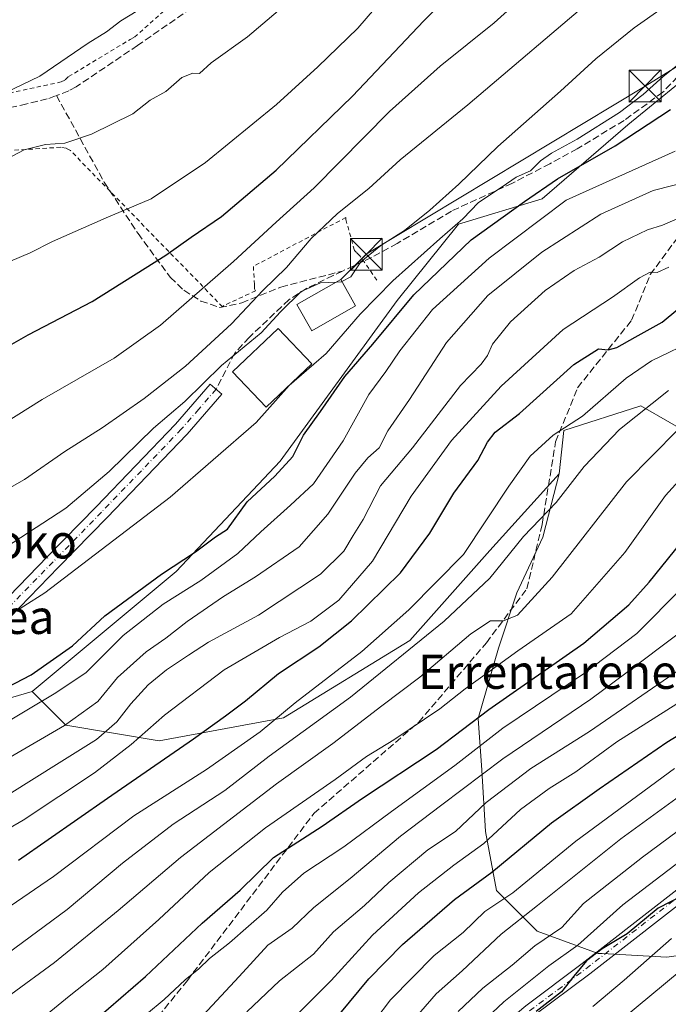
# Model space of a CAD drawing. Units: metres. Extents: x 637287 to 640701, y 4773768 to 4775737.
# Drawn here: x 639542 to 639695, y 4774451 to 4774682 of the extents above; entities that cross this region are included whole.
import ezdxf
from ezdxf.enums import TextEntityAlignment as Align

# ---------------------------------------------------------------- set-up
doc = ezdxf.new("R2010")
doc.units = ezdxf.units.M
doc.header["$MEASUREMENT"] = 0
for name, pattern in [('DGN Style 2', [1.648017, 0.98881, -0.659207]), ('DGN Style 3', [2.307223, 1.648017, -0.659207]), ('DGN Style 4', [2.638475, 1.318413, -0.659207, 0.001648, -0.659207])]:
    doc.linetypes.add(name, pattern=pattern)
for name, color, linetype, lineweight in [('Alambrada', 7, 'DGN Style 2', 0), ('Arbolado forestal CxS', 92, 'Continuous', 0), ('Curva de nivel maestra', 30, 'Continuous', 30), ('Curva de nivel normal', 30, 'Continuous', 0), ('Edificación Cxs', 1, 'Continuous', 13), ('Pista no pavimentada Cxs', 111, 'Continuous', 0), ('Pista no pavimentada eje', 91, 'DGN Style 4', 0), ('Prado CxS', 92, 'Continuous', 0), ('Senda', 7, 'DGN Style 3', 0), ('Tendido', 6, 'Continuous', 0), ('Texto cartográfico', 7, 'Continuous', 0), ('Torre de tendido puntual', 7, 'Continuous', 0)]:
    doc.layers.add(name, color=color, linetype=linetype, lineweight=lineweight)
doc.styles.add('Style-Arial', font='txt')

# ---------------------------------------------------------------- blocks, each defined once
blk = doc.blocks.new('*U13')
at = {"layer": 'Arbolado forestal CxS', "color": 92, "linetype": 'Continuous', "lineweight": 0}
blk.add_polyline3d([(639708.6261, 4774579.7093, 354.1474), (639688.1881, 4774591.4511, 366.776), (639670.1163, 4774585.6195, 370.9243), (639668.9743, 4774575.4523, 367.6326), (639652.6725, 4774557.4737, 369.0848), (639633.8677, 4774536.2891, 367.9287), (639604.2139, 4774518.1357, 371.0049), (639575.0343, 4774512.6775, 379.3637), (639553.0745, 4774516.4133, 391.404), (639545.1805, 4774524.3115, 399.347), (639579.0083, 4774552.5179, 400.3319), (639603.4421, 4774578.4007, 402.0992), (639630.9367, 4774616.1953, 403.7976), (639645.3327, 4774634.1489, 406.1224), (639664.9675, 4774640.1165, 400.377), (639685.0923, 4774657.5111, 403.8333), (639703.3433, 4774672.3437, 403.6703)], dxfattribs=at)
blk = doc.blocks.new('5TTEND')
at = {"layer": 'Torre de tendido puntual', "color": 7, "linetype": 'Continuous', "lineweight": 0}
for p, q in [((-0.375, 0.3754), (0.375, -0.3746)), ((0.372, 0.3784), (-0.372, -0.3776))]:
    blk.add_line(p, q, dxfattribs=at)
at = {"layer": 'Torre de tendido puntual', "color": 7, "linetype": 'Continuous', "lineweight": 0, "flags": 128}
blk.add_lwpolyline([(-0.375, -0.3746), (0.375, -0.3746), (0.375, 0.3754), (-0.375, 0.3754), (-0.372, -0.3776)], dxfattribs=at)

msp = doc.modelspace()

# ---------------------------------------------------------------- linework, layer by layer
at = {"layer": 'Alambrada', "color": 7, "linetype": 'DGN Style 2', "lineweight": 0}
for points in [[(639492.2401, 4774683.0601, 460.5669), (639492.4901, 4774682.0601, 460.8841), (639505.7301, 4774659.8201, 454.6227), (639506.4801, 4774659.5701, 454.0469), (639507.7301, 4774659.3201, 453.6498), (639516.4801, 4774660.0701, 459.2257), (639517.4801, 4774660.3201, 459.9437), (639519.2301, 4774660.5701, 459.4024), (639520.4801, 4774660.8201, 459.0496), (639551.9701, 4774667.5601, 440.1823), (639552.9701, 4774668.0601, 440.2207), (639553.7201, 4774668.8101, 440.2554), (639568.2101, 4774677.5601, 439.7615), (639569.2101, 4774678.0601, 439.846), (639599.4501, 4774705.0501, 442.7648)], [(639626.1401, 4774620.9801, 412.8214), (639622.1401, 4774626.7301, 412.2112), (639621.3901, 4774627.4801, 412.657), (639620.8901, 4774627.9801, 412.9733), (639618.8901, 4774635.2201, 415.3263), (639618.8901, 4774635.7201, 415.4371), (639597.1501, 4774624.2301, 419.4288), (639597.4001, 4774619.9801, 419.3737), (639597.4001, 4774618.9801, 419.4996), (639597.6501, 4774618.4801, 419.3963), (639590.1501, 4774614.9801, 422.7061), (639589.9001, 4774614.7301, 422.6667), (639554.1601, 4774651.4701, 445.6625), (639553.1601, 4774651.9701, 446.0459), (639551.9101, 4774652.2201, 445.6475), (639524.4201, 4774650.4701, 448.6194), (639523.1701, 4774650.4701, 450.4), (639506.6801, 4774643.4801, 442.4156), (639503.6801, 4774639.7301, 441.1816), (639502.6801, 4774639.4801, 441.732)]]:
    msp.add_polyline3d(points, dxfattribs=at)
at = {"layer": 'Arbolado forestal CxS', "color": 92, "linetype": 'Continuous', "lineweight": 0}
for points in [[(639545.1805, 4774524.3115, 399.347), (639579.0083, 4774552.5179, 400.3319), (639603.4421, 4774578.4007, 402.0992), (639630.9367, 4774616.1953, 403.7976), (639645.3327, 4774634.1489, 406.1224), (639664.9675, 4774640.1165, 400.377), (639685.0923, 4774657.5111, 403.8333), (639703.3433, 4774672.3437, 403.6703)], [(639480.7927, 4774622.4741, 444.2325), (639496.9953, 4774598.5761, 432.8477), (639513.7191, 4774583.5685, 424.9659), (639520.2231, 4774572.2331, 419.715), (639516.9911, 4774558.1609, 414.6676), (639505.3381, 4774542.8521, 411.6661), (639508.0201, 4774532.1009, 408.1013), (639518.1189, 4774516.4143, 401.5192), (639545.1805, 4774524.3115, 399.347)], [(639712.1045, 4774464.4695, 288.9645), (639694.2757, 4774461.8609, 294.9574), (639679.0559, 4774462.7315, 301.9822), (639678.1859, 4774462.7315, 302.4676), (639663.8361, 4774467.9501, 313.0283), (639654.2693, 4774477.5175, 323.9576), (639651.6605, 4774491.4337, 333.4671), (639650.7903, 4774505.7839, 343.3833), (639649.9213, 4774517.9603, 351.8437), (639654.7043, 4774534.4843, 358.5488), (639659.0533, 4774547.5303, 362.754), (639665.1413, 4774560.5765, 364.7976), (639665.8451, 4774563.3073, 365.432), (639668.9743, 4774575.4523, 367.6326), (639670.1163, 4774585.6195, 370.9243), (639688.1881, 4774591.4511, 366.776), (639708.6261, 4774579.7093, 354.1474)], [(639777.1209, 4774496.8589, 286.7611), (639780.4419, 4774510.7031, 292.4631), (639774.8041, 4774563.7339, 318.2632), (639732.1085, 4774564.9225, 336.6966), (639719.0627, 4774574.0547, 346.9205), (639708.6261, 4774579.7093, 354.1474), (639688.1881, 4774591.4511, 366.776), (639670.1163, 4774585.6195, 370.9243), (639668.9743, 4774575.4523, 367.6326)], [(639777.1209, 4774496.8589, 286.7611), (639780.4419, 4774510.7031, 292.4631), (639774.8041, 4774563.7339, 318.2632), (639732.1085, 4774564.9225, 336.6966), (639719.0627, 4774574.0547, 346.9205), (639708.6261, 4774579.7093, 354.1474), (639688.1881, 4774591.4511, 366.776), (639670.1163, 4774585.6195, 370.9243), (639668.9743, 4774575.4523, 367.6326)], [(639518.1189, 4774516.4143, 401.5192), (639545.1805, 4774524.3115, 399.347), (639553.0745, 4774516.4133, 391.404), (639575.0343, 4774512.6775, 379.3637), (639604.2139, 4774518.1357, 371.0049), (639633.8677, 4774536.2891, 367.9287), (639652.6725, 4774557.4737, 369.0848), (639668.9743, 4774575.4523, 367.6326), (639665.8451, 4774563.3073, 365.432), (639665.1413, 4774560.5765, 364.7976), (639659.0533, 4774547.5303, 362.754), (639654.7043, 4774534.4843, 358.5488), (639649.9213, 4774517.9603, 351.8437), (639650.7903, 4774505.7839, 343.3833), (639651.6605, 4774491.4337, 333.4671), (639654.2693, 4774477.5175, 323.9576), (639663.8361, 4774467.9501, 313.0283), (639678.1859, 4774462.7315, 302.4676), (639679.0559, 4774462.7315, 301.9822), (639694.2757, 4774461.8609, 294.9574), (639712.1045, 4774464.4695, 288.9645)], [(639545.1805, 4774524.3115, 399.347), (639553.0745, 4774516.4133, 391.404), (639575.0343, 4774512.6775, 379.3637), (639604.2139, 4774518.1357, 371.0049), (639633.8677, 4774536.2891, 367.9287), (639652.6725, 4774557.4737, 369.0848), (639668.9743, 4774575.4523, 367.6326)], [(639668.9743, 4774575.4523, 367.6326), (639665.8451, 4774563.3073, 365.432), (639665.1413, 4774560.5765, 364.7976), (639659.0533, 4774547.5303, 362.754), (639654.7043, 4774534.4843, 358.5488), (639649.9213, 4774517.9603, 351.8437), (639650.7903, 4774505.7839, 343.3833), (639651.6605, 4774491.4337, 333.4671), (639654.2693, 4774477.5175, 323.9576), (639663.8361, 4774467.9501, 313.0283), (639678.1859, 4774462.7315, 302.4676), (639679.0559, 4774462.7315, 301.9822), (639694.2757, 4774461.8609, 294.9574), (639712.1045, 4774464.4695, 288.9645), (639730.8033, 4774478.3851, 287.4377), (639748.1971, 4774490.5607, 288.8725), (639760.3731, 4774495.7785, 289.0042), (639777.1209, 4774496.8589, 286.7611)], [(639668.9743, 4774575.4523, 367.6326), (639665.8451, 4774563.3073, 365.432), (639665.1413, 4774560.5765, 364.7976), (639659.0533, 4774547.5303, 362.754), (639654.7043, 4774534.4843, 358.5488), (639649.9213, 4774517.9603, 351.8437), (639650.7903, 4774505.7839, 343.3833), (639651.6605, 4774491.4337, 333.4671), (639654.2693, 4774477.5175, 323.9576), (639663.8361, 4774467.9501, 313.0283), (639678.1859, 4774462.7315, 302.4676), (639679.0559, 4774462.7315, 301.9822), (639694.2757, 4774461.8609, 294.9574), (639712.1045, 4774464.4695, 288.9645), (639730.8033, 4774478.3851, 287.4377), (639748.1971, 4774490.5607, 288.8725), (639760.3731, 4774495.7785, 289.0042), (639777.1209, 4774496.8589, 286.7611)]]:
    msp.add_polyline3d(points, dxfattribs=at)
at = {"layer": 'Curva de nivel maestra', "color": 30, "linetype": 'Continuous', "lineweight": 30, "flags": 128}
for points, elevation in [([(639387.48, 4774604.7901), (639406.05, 4774602.1101), (639424.59, 4774597.9001), (639434.74, 4774594.1301), (639440.6, 4774591.3301), (639446.34, 4774589.6201), (639451.98, 4774587.3701), (639461.92, 4774582.7101), (639477.57, 4774576.6801), (639489.57, 4774573.2701), (639496.81, 4774573.5701), (639504.3, 4774577.4201), (639512.21, 4774585.6101), (639524, 4774595.4401), (639534.27, 4774602.5301), (639544.27, 4774608.1601), (639559.27, 4774615.9401), (639576.59, 4774626.8701), (639582.56, 4774631.0701), (639589.69, 4774635.9201), (639602.54, 4774646.8301), (639620.41, 4774664.2401), (639637.18, 4774681.9101), (639661.69, 4774706.5701)], 425), ([(639530.27, 4774520.6401), (639544.93, 4774528.2101), (639554.67, 4774535.0001), (639562.22, 4774542.1201), (639575.55, 4774551.8901), (639583.58, 4774557.1001), (639588.22, 4774560.6501), (639591.04, 4774562.4201), (639595.7, 4774568.8701), (639602.17, 4774574.9201), (639606.4, 4774579.5001), (639608.96, 4774584.5801), (639612.93, 4774590.1401), (639618.6, 4774598.3601), (639625.18, 4774605.9601), (639634.86, 4774617.5201), (639648.29, 4774630.4401), (639660.88, 4774639.4601), (639668.6, 4774644.7601), (639682.12, 4774652.5401), (639695.11, 4774661.1201)], 400), ([(639541.94, 4774484.6701), (639562.88, 4774499.2701), (639583.12, 4774513.1801), (639590.57, 4774518.6201), (639595.3, 4774522.0801), (639603.08, 4774528.5301), (639612.49, 4774534.8101), (639620.19, 4774540.8801), (639631.73, 4774552.2301), (639638.62, 4774561.5401), (639644.23, 4774570.9001), (639649.86, 4774578.5801), (639652.14, 4774582.9201), (639653.98, 4774585.2501), (639659.67, 4774589.6401), (639672.4, 4774601.1401), (639678.25, 4774604.8101), (639680.5, 4774604.5801), (639682.55, 4774605.1201), (639686.84, 4774607.5701), (639693.21, 4774611.1301), (639701.05, 4774617.6201)], 375), ([(639554.44, 4774442.2801), (639571.79, 4774457.3401), (639585.1, 4774469.8601), (639594.08, 4774477.6501), (639601.9, 4774485.3201), (639613.3, 4774492.6801), (639622.8, 4774499.2501), (639640.1, 4774510.6801), (639652.47, 4774520.0501), (639674.76, 4774535.6601), (639685.36, 4774544.6901), (639690.15, 4774550.0401), (639707.98, 4774572.0901)], 350), ([(639617.5, 4774448.5401), (639624.27, 4774456.7601), (639632.2, 4774464.8701), (639644.38, 4774475.3801), (639653.16, 4774481.8401), (639667.17, 4774493.4401), (639678.36, 4774501.4001), (639694.3, 4774512.3701), (639709.68, 4774521.8201)], 325), ([(639698.2, 4774476.4701), (639692.27, 4774473.3701), (639684.93, 4774467.3701), (639679.06, 4774463.7901), (639675.38, 4774461.0001), (639672.4, 4774457.3801), (639669.52, 4774453.6901), (639663.6, 4774449.1201)], 300)]:
    msp.add_lwpolyline(points, dxfattribs=dict(at, elevation=elevation))
at = {"layer": 'Curva de nivel normal', "color": 30, "linetype": 'Continuous', "lineweight": 0, "flags": 128}
for points, elevation in [([(639540.12, 4774625.42), (639544.7, 4774627.44), (639549.99, 4774630.1), (639562.58, 4774635.66), (639573.16, 4774640.1), (639585.94, 4774648.61), (639602.6, 4774662.23), (639612.27, 4774671.14), (639621.7, 4774680.21), (639639.82, 4774701.38)], 430), ([(639393.2, 4774596.53), (639407.72, 4774594.27), (639427.22, 4774589.88), (639444.02, 4774583.36), (639469.6, 4774571.11), (639485.44, 4774565.63), (639493.63, 4774564.48), (639500.78, 4774564.95), (639507.6, 4774566.85), (639510.67, 4774568.77), (639515.21, 4774572.67), (639529.15, 4774581.39), (639547.51, 4774592.92), (639564.41, 4774602.63), (639575.31, 4774610.44), (639592.49, 4774625.36), (639602.48, 4774634.62), (639611.43, 4774642.71), (639629.1, 4774660.59), (639641.06, 4774671.31), (639653.74, 4774681.49), (639669.14, 4774695.39)], 420), ([(639537.69, 4774648.63), (639543.28, 4774651.64), (639548.35, 4774652.86), (639552.82, 4774653.19), (639559.15, 4774655.28), (639568.82, 4774660.07), (639572.93, 4774663.28), (639576.6, 4774665.3), (639580.36, 4774668.63), (639582.96, 4774669.6), (639584.52, 4774669.59), (639587.25, 4774672.08), (639595.76, 4774678.16), (639614.82, 4774694.39)], 435), ([(639701.44, 4774691.59), (639693.44, 4774685.05), (639686.61, 4774680.26), (639677.61, 4774672.97), (639669.3, 4774665.37), (639654.57, 4774652.37), (639645.41, 4774643.52), (639638.6, 4774637.44), (639632.64, 4774632.68), (639627.08, 4774629.11), (639622.36, 4774625.25), (639620.01, 4774621.78), (639617.9161, 4774620.6518)], 410), ([(639535.46, 4774569.7), (639543.39, 4774574.15), (639552.84, 4774580.7), (639561.61, 4774586.27), (639571.5, 4774593.14), (639581.2, 4774600.8), (639592.03, 4774610.72), (639599.35, 4774618.58), (639604.93, 4774623.92), (639610.69, 4774630.81), (639616.95, 4774636.67), (639624.27, 4774642.49), (639631.6, 4774649.29), (639647.56, 4774662.15), (639678.12, 4774688.31)], 415), ([(639573.63, 4774686.57), (639566.05, 4774681.9), (639562.63, 4774679.35), (639558.36, 4774676.67), (639546.98, 4774668.91), (639526.27, 4774659), (639521.12, 4774655.08), (639517.74, 4774651.52), (639514.71, 4774649.36), (639510.76, 4774647.82), (639506.97, 4774646.08), (639503.02, 4774645.05), (639500.9, 4774643.24), (639500.5825, 4774641.9908)], 440), ([(639538.27, 4774541.25), (639548.18, 4774547.48), (639577.57, 4774570.01), (639597.83, 4774587.52), (639605.57, 4774596.19), (639614.27, 4774603.78), (639622.27, 4774612.97), (639629.93, 4774620.85), (639640.93, 4774630.69), (639646.38, 4774635.38), (639650.02, 4774639.24), (639655.59, 4774642.93), (639658.9, 4774645.17), (639662.28, 4774646.65), (639664.64, 4774648.99), (639667.17, 4774650.83), (639673.18, 4774654.14), (639683.16, 4774660.41), (639688.72, 4774664.61), (639693.39, 4774668.86), (639698.69, 4774673.02)], 405), ([(639696.27, 4774651.31), (639670.6, 4774639.76), (639652.55, 4774626.16), (639639.26, 4774614.09), (639631.57, 4774604.39), (639628.26, 4774599.54), (639624.27, 4774594.1), (639618.27, 4774583.2), (639611.27, 4774573.1), (639605.85, 4774568.08), (639598.92, 4774561.86), (639593.48, 4774556.71), (639584.84, 4774550.42), (639575.95, 4774544.84), (639566.59, 4774537.46), (639557.89, 4774528.74), (639550.75, 4774524), (639536.62, 4774515.64)], 395), ([(639528.14, 4774502), (639552.81, 4774516.28), (639560.61, 4774521.95), (639565.21, 4774527.6), (639571.93, 4774533.65), (639576.6, 4774536.87), (639581.6, 4774540.73), (639590.17, 4774546.63), (639597.66, 4774551.22), (639607.94, 4774558.27), (639614.64, 4774565.98), (639621.07, 4774575.6), (639624.06, 4774579.25), (639626.71, 4774581.58), (639628.7, 4774585.58), (639633.84, 4774592.94), (639642.51, 4774606.35), (639652.22, 4774617.35), (639664.88, 4774627.54), (639678.76, 4774636.52), (639691.06, 4774642.05), (639704.27, 4774645.44)], 390), ([(639697.38, 4774635.69), (639693.27, 4774633.94), (639689.76, 4774632.8), (639683.86, 4774630.01), (639678.42, 4774626.41), (639672.54, 4774623.28), (639665.71, 4774618.52), (639657.57, 4774611.16), (639653.33, 4774605.92), (639652.14, 4774603.28), (639650.64, 4774601.25), (639645.84, 4774596.25), (639634.52, 4774581.58), (639627.05, 4774572.62), (639622.93, 4774564.74), (639620.59, 4774560.96), (639618.43, 4774557.25), (639612.89, 4774551.92), (639598.34, 4774542.25), (639586.61, 4774535.9), (639581.93, 4774532.85), (639576.73, 4774529.38), (639572.47, 4774525.85), (639568.4, 4774521.4), (639565.04, 4774517.2), (639560.3, 4774513.04), (639551.53, 4774507.53), (639533.83, 4774496.48)], 385), ([(639694.78, 4774624.02), (639692.01, 4774622.76), (639690.34, 4774622.83), (639687.88, 4774621.56), (639681.54, 4774617.02), (639669.92, 4774609.37), (639655.38, 4774596.07), (639643.68, 4774583.3), (639634.25, 4774570.25), (639625.13, 4774554.92), (639617.19, 4774545.78), (639610.65, 4774540.81), (639603.27, 4774537.03), (639590.27, 4774529.42), (639576.27, 4774518.78), (639568.41, 4774511.82), (639559.84, 4774505.15), (639543.08, 4774494.04), (639521.27, 4774481.47)], 380), ([(639397.14, 4774581.75), (639412.42, 4774579.96), (639422.4, 4774577.51), (639436.42, 4774572.93), (639445.51, 4774568.46), (639459.38, 4774559.23), (639471.4, 4774552.3), (639484.62, 4774543.97), (639492.68, 4774539.66), (639499.03, 4774538.34), (639505.04, 4774539.46), (639513.44, 4774543.32), (639523.16, 4774549.24), (639540.7, 4774559.3), (639553.06, 4774567.4), (639563.29, 4774575.98), (639573.66, 4774586.2), (639581.05, 4774592.49), (639589.7, 4774600.96), (639598.99, 4774608.58), (639603.55, 4774613.55), (639608.35, 4774618.35), (639612.93, 4774620.36), (639616.6825, 4774620.5442)], 410), ([(639617.9161, 4774620.6518), (639617.82, 4774620.6), (639616.6825, 4774620.5442)], 410), ([(639529.74, 4774466.9), (639550.16, 4774480.84), (639569.09, 4774495.08), (639586.15, 4774505.96), (639593.49, 4774511.11), (639598.74, 4774514.82), (639606.93, 4774521.62), (639622.6, 4774533.69), (639633.66, 4774543.47), (639646.53, 4774556.49), (639657.18, 4774572.58), (639662.14, 4774579.58), (639667.54, 4774584.58), (639674.45, 4774589), (639684.7, 4774597.93), (639690.67, 4774602), (639701.42, 4774607.22)], 370), ([(639539.32, 4774462.65), (639553.42, 4774473.09), (639566.42, 4774483.93), (639578.31, 4774493.09), (639590.43, 4774501.02), (639600.83, 4774509.09), (639619.99, 4774523), (639642.01, 4774540.82), (639652.68, 4774550.92), (639660.6, 4774560.7), (639668.25, 4774568.76), (639674.88, 4774577.19), (639683.18, 4774585.86), (639694.66, 4774595.04)], 365), ([(639696.86, 4774585.81), (639684.84, 4774573.55), (639667.32, 4774551.18), (639659.2, 4774542.26), (639655.93, 4774540.92), (639652.85, 4774540.88), (639648.27, 4774537.84), (639636.27, 4774527.65), (639627.36, 4774520.9), (639615.82, 4774512.05), (639602.55, 4774502.58), (639580.05, 4774485.31), (639565.39, 4774472.82), (639550.47, 4774460.61), (639540.14, 4774453.1), (639530.08, 4774447.47)], 360), ([(639700.93, 4774578.08), (639694, 4774570.35), (639684.44, 4774556.99), (639671.8, 4774542.58), (639659.25, 4774533.86), (639652.45, 4774528.96), (639646.93, 4774524.94), (639640.93, 4774520.22), (639630.11, 4774512.97), (639623.71, 4774509.02), (639616.34, 4774503.65), (639599.99, 4774492.29), (639586.78, 4774481.79), (639574.92, 4774470.7), (639561.78, 4774458.95), (639553.85, 4774452.66), (639545.27, 4774445.66)], 355), ([(639698.06, 4774548.86), (639687.21, 4774537.97), (639674.91, 4774528.65), (639655.75, 4774515.69), (639644.51, 4774506.89), (639629.57, 4774496.1), (639618.39, 4774487.81), (639609, 4774481.64), (639603.96, 4774477.16), (639600.35, 4774472.88), (639596, 4774469.16), (639591.58, 4774465.25), (639586.83, 4774461.54), (639584.36, 4774459.09), (639581.12, 4774456.54), (639576.16, 4774451.92), (639572.03, 4774448.48)], 345), ([(639696.93, 4774537.89), (639684.93, 4774528.86), (639676.39, 4774522.52), (639655.75, 4774508.49), (639641.39, 4774497.65), (639631.68, 4774490.3), (639619.91, 4774480.32), (639611.34, 4774473.55), (639606.27, 4774468.66), (639600.51, 4774464.67), (639593.78, 4774457.32), (639585.38, 4774448.25)], 340), ([(639698.44, 4774530.28), (639676.1, 4774514.94), (639662.35, 4774506.18), (639651.81, 4774498.25), (639644.6, 4774491.41), (639638.11, 4774487.1), (639629, 4774479.45), (639623.27, 4774474), (639615.95, 4774467.8), (639611.27, 4774462.56), (639603.27, 4774456.33), (639595.6, 4774449)], 335), ([(639698.99, 4774522.91), (639682.53, 4774512.45), (639672.93, 4774505.43), (639666.6, 4774501.53), (639659.93, 4774496.56), (639651.27, 4774488.6), (639644.27, 4774483.48), (639635.98, 4774477.02), (639625.13, 4774467), (639615.39, 4774456.35), (639607.06, 4774447.98)], 330), ([(639696.11, 4774506.17), (639672.94, 4774489.11), (639658.1, 4774477), (639651.51, 4774472.58), (639646.41, 4774467.66), (639639.6, 4774462.26), (639629.36, 4774451.87), (639621.97, 4774442.13)], 320), ([(639700.7, 4774502.2), (639683.44, 4774489.7), (639663.93, 4774473.97), (639655.33, 4774467.26), (639646.19, 4774458.68), (639640.06, 4774453.23), (639633.87, 4774446.1)], 315), ([(639709.12, 4774500.57), (639688.6, 4774485.36), (639674.69, 4774474.51), (639669.62, 4774468.82), (639663.27, 4774464.5), (639657.93, 4774459.99), (639651.02, 4774454.59), (639645.28, 4774449.11)], 310), ([(639703.74, 4774489.26), (639683.93, 4774474.2), (639673.41, 4774464.68), (639666.53, 4774459.81), (639655.95, 4774451.4), (639649.28, 4774444.99)], 305), ([(639695.39, 4774466.26), (639684.27, 4774456.44), (639676.88, 4774450.25)], 295), ([(639683.37, 4774446.96), (639697.63, 4774458.8)], 290)]:
    msp.add_lwpolyline(points, dxfattribs=dict(at, elevation=elevation))
at = {"layer": 'Edificación Cxs', "color": 1, "linetype": 'Continuous', "lineweight": 13}
for points in [[(639621.1801, 4774614.9401, 414.2686), (639610.9201, 4774609.0901, 410.3636), (639607.3901, 4774615.2601, 412.3081), (639617.6601, 4774621.1001, 412.5306), (639621.1801, 4774614.9401, 414.2686)], [(639610.8501, 4774601.3501, 411.0183), (639600.1701, 4774591.1601, 408.1452), (639592.2701, 4774599.4101, 410.4387), (639602.9501, 4774609.6101, 412.8149), (639610.8501, 4774601.3501, 411.0183)]]:
    msp.add_polyline3d(points, dxfattribs=at)
for points in [[(639621.1801, 4774614.9401, 414.2686), (639610.9201, 4774609.0901, 414.2686), (639607.3901, 4774615.2601, 414.2686), (639617.6601, 4774621.1001, 414.2686)], [(639610.8501, 4774601.3501, 412.8149), (639600.1701, 4774591.1601, 412.8149), (639592.2701, 4774599.4101, 412.8149), (639602.9501, 4774609.6101, 412.8149)]]:
    msp.add_3dface(points, dxfattribs=at)
at = {"layer": 'Pista no pavimentada Cxs', "color": 111, "linetype": 'Continuous', "lineweight": 0}
for points in [[(639537.4294, 4774544.3457, 406.0166), (639548.8103, 4774556.0405, 407.5761), (639560.1919, 4774567.7319, 408.5732), (639569.5383, 4774577.4435, 409.1527), (639578.8859, 4774587.1499, 409.2879), (639582.9597, 4774591.8489, 409.9117), (639587.0345, 4774596.5535, 410.4071), (639589.7557, 4774594.1967, 408.9656), (639585.6805, 4774589.4913, 408.5111), (639581.5751, 4774584.7561, 408.1691), (639581.5117, 4774584.6865, 408.1687), (639572.1319, 4774574.9467, 407.9952), (639562.7785, 4774565.2283, 407.3586), (639551.3901, 4774553.5297, 406.4058), (639539.9803, 4774541.8047, 405.1022)], [(639537.4294, 4774544.3457, 406.0166), (639548.8103, 4774556.0405, 407.5761), (639560.1919, 4774567.7319, 408.5732), (639569.5383, 4774577.4435, 409.1527), (639578.8859, 4774587.1499, 409.2879), (639582.9597, 4774591.8489, 409.9117), (639587.0345, 4774596.5535, 410.4071), (639589.7557, 4774594.1967, 408.9656), (639585.6805, 4774589.4913, 408.5111), (639581.5751, 4774584.7561, 408.1691), (639581.5117, 4774584.6865, 408.1687), (639572.1319, 4774574.9467, 407.9952), (639562.7785, 4774565.2283, 407.3586), (639551.3901, 4774553.5297, 406.4058), (639539.9803, 4774541.8047, 405.1022)], [(639333.4732, 4774501.2396, 367.6539), (639402.6601, 4774462.8201, 367.5), (639433.5501, 4774443.9901, 355.8696), (639470.0901, 4774417.5001, 351.3215), (639517.9501, 4774385.7201, 336.4487), (639527.4202, 4774381.3501, 335.5182), (639537.2101, 4774378.1701, 336.2173), (639546.2701, 4774376.4601, 337.0138), (639554.5201, 4774375.8001, 336.6745), (639560.9301, 4774376.3201, 333.7557), (639569.0201, 4774378.1901, 328.4046), (639576.9001, 4774380.6001, 323.98), (639583.5201, 4774384.1201, 329.25), (639591.2001, 4774389.8301, 333.7164), (639634.9501, 4774428.4501, 327.6326), (639661.1201, 4774450.4201, 323.3903), (639674.3801, 4774460.3501, 318.2057), (639752.7501, 4774521.3901, 344.0217), (639760.7201, 4774523.9601, 342.8014), (639766.4001, 4774524.6901, 339.6942), (639772.0601, 4774524.6501, 332.396), (639777.5301, 4774523.1801, 315.0882), (639781.3801, 4774520.5401, 299.7601)], [(639661.1201, 4774450.4201, 323.3903), (639674.3801, 4774460.3501, 318.2057), (639752.7501, 4774521.3901, 344.0217), (639760.7201, 4774523.9601, 342.8014), (639766.4001, 4774524.6901, 339.6942), (639772.0601, 4774524.6501, 332.396), (639777.5301, 4774523.1801, 315.0882), (639781.3801, 4774520.5401, 299.7601), (639778.7402, 4774518.7101, 312.5511), (639776.2601, 4774520.4201, 320.8035), (639771.6601, 4774521.6601, 332.8962), (639766.5801, 4774521.6801, 338.1821), (639761.3802, 4774521.0201, 341.6717), (639754.1801, 4774518.6901, 343.2694), (639676.2001, 4774457.9601, 308.9822), (639662.9802, 4774448.0701, 320.1317)], [(639778.7402, 4774518.7101, 312.5509), (639776.2601, 4774520.4201, 320.8035), (639771.6601, 4774521.6601, 332.8962), (639766.5801, 4774521.6801, 338.1821), (639761.3802, 4774521.0201, 341.6717), (639754.1801, 4774518.6901, 343.2694), (639676.2001, 4774457.9601, 308.9822), (639662.9802, 4774448.0701, 320.1317), (639636.9001, 4774426.1801, 324.9911), (639593.0001, 4774387.4201, 333.591), (639585.1302, 4774381.5701, 328.3637), (639578.0601, 4774377.8201, 322.3581), (639569.8001, 4774375.2901, 328.9051), (639561.3902, 4774373.3501, 330.7611), (639554.5201, 4774372.7901, 333.9651), (639545.8801, 4774373.4801, 332.4354), (639536.4602, 4774375.2601, 332.934), (639526.3301, 4774378.5501, 333.4713), (639516.4901, 4774383.1001, 332.1888), (639468.3801, 4774415.0301, 351.3128), (639431.8901, 4774441.4901, 352.0081), (639401.1501, 4774460.2201, 366.3593), (639329.6491, 4774499.9297, 371.0582)]]:
    msp.add_polyline3d(points, dxfattribs=at)
at = {"layer": 'Pista no pavimentada eje', "color": 91, "linetype": 'DGN Style 4', "lineweight": 0}
for points in [[(639588.3951, 4774595.3751, 409.5978), (639584.3201, 4774590.6701, 409.1479), (639580.2151, 4774585.9351, 408.7069), (639570.8351, 4774576.1951, 408.5519), (639561.4851, 4774566.4801, 407.9323), (639550.1001, 4774554.7851, 406.956), (639538.6901, 4774543.0601, 405.5285)], [(639662.0501, 4774449.2451, 321.8345), (639668.6801, 4774454.2101, 314.557), (639675.2901, 4774459.1551, 313.5418), (639753.4651, 4774520.0401, 343.7456), (639757.4501, 4774521.3251, 343.1838), (639761.0501, 4774522.4901, 342.6722), (639763.8901, 4774522.8551, 341.0468), (639766.4901, 4774523.1851, 338.9368), (639769.0301, 4774523.1751, 336.22), (639771.8601, 4774523.1551, 332.7763), (639776.8951, 4774521.8001, 318.1188), (639778.1351, 4774520.9451, 313.9972), (639781.3839, 4774518.7153, 300.1712)]]:
    msp.add_polyline3d(points, dxfattribs=at)
at = {"layer": 'Prado CxS', "color": 92, "linetype": 'Continuous', "lineweight": 0}
for points in [[(639703.3433, 4774672.3437, 403.6703), (639685.0923, 4774657.5111, 403.8333), (639664.9675, 4774640.1165, 400.377), (639645.3327, 4774634.1489, 406.1224), (639630.9367, 4774616.1953, 403.7976), (639603.4421, 4774578.4007, 402.0992), (639579.0083, 4774552.5179, 400.3319), (639545.1805, 4774524.3115, 399.347), (639518.1189, 4774516.4143, 401.5192), (639508.0201, 4774532.1009, 408.1013), (639505.3381, 4774542.8521, 411.6661), (639516.9911, 4774558.1609, 414.6676), (639520.2231, 4774572.2331, 419.715), (639513.7191, 4774583.5685, 424.9659), (639496.9953, 4774598.5761, 432.8477), (639480.7927, 4774622.4741, 444.2325), (639491.0565, 4774630.3739, 441.6853), (639493.3125, 4774639.4009, 443.6697), (639514.8313, 4774645.7613, 439.4676), (639526.8611, 4774649.7261, 438.1765), (639534.3121, 4774663.7819, 441.2425), (639510.1123, 4774666.6369, 446.6461), (639501.2055, 4774674.3783, 449.8833), (639498.9505, 4774690.1745, 453.1704)], [(639545.1805, 4774524.3115, 399.347), (639579.0083, 4774552.5179, 400.3319), (639603.4421, 4774578.4007, 402.0992), (639630.9367, 4774616.1953, 403.7976), (639645.3327, 4774634.1489, 406.1224), (639664.9675, 4774640.1165, 400.377), (639685.0923, 4774657.5111, 403.8333), (639703.3433, 4774672.3437, 403.6703)], [(639480.7927, 4774622.4741, 444.2325), (639496.9953, 4774598.5761, 432.8477), (639513.7191, 4774583.5685, 424.9659), (639520.2231, 4774572.2331, 419.715), (639516.9911, 4774558.1609, 414.6676), (639505.3381, 4774542.8521, 411.6661), (639508.0201, 4774532.1009, 408.1013), (639518.1189, 4774516.4143, 401.5192), (639545.1805, 4774524.3115, 399.347)]]:
    msp.add_polyline3d(points, dxfattribs=at)
at = {"layer": 'Senda', "color": 7, "linetype": 'DGN Style 3', "lineweight": 0}
for points in [[(639681.5201, 4774800.2701, 437.1273), (639677.3801, 4774788.4301, 441.9394), (639673.1501, 4774779.5701, 442.8666), (639669.7101, 4774773.6501, 442.3235), (639666.7601, 4774769.6901, 442.4633), (639663.9801, 4774766.5801, 442.2558), (639655.1501, 4774757.7401, 445.1527), (639645.6501, 4774749.6301, 450.9543), (639638.9701, 4774744.6501, 451.6448), (639632.0301, 4774740.0401, 444.5825), (639626.8101, 4774735.3901, 444.7838), (639623.2001, 4774731.7701, 444.4198), (639615.1401, 4774722.4501, 442.9815), (639598.7401, 4774698.9501, 443.4517), (639595.4401, 4774695.1701, 442.0576), (639591.7801, 4774691.7301, 441.8796), (639586.3601, 4774687.5501, 441.6852), (639569.9601, 4774676.1401, 439.4246), (639555.4901, 4774666.4101, 440.6586), (639553.7801, 4774665.4601, 440.9402), (639550.9001, 4774664.3701, 441.1249)], [(639681.5201, 4774800.2701, 437.1273), (639682.8801, 4774794.1401, 440.3622), (639686.2601, 4774782.7601, 435.835), (639688.0101, 4774776.7501, 440.2174), (639691.5901, 4774769.1701, 441.6583), (639698.1101, 4774746.8601, 435.9877), (639699.1201, 4774740.9501, 434.3834), (639699.6101, 4774713.6501, 420.5996), (639701.8701, 4774694.8201, 426.147), (639702.1501, 4774689.4101, 423.8293), (639701.7701, 4774681.7001, 414.719), (639700.0401, 4774674.8201, 413.0037), (639697.9101, 4774670.3501, 411.7776), (639696.8201, 4774668.7601, 411.2111), (639693.3601, 4774665.1701, 411.66), (639684.2201, 4774658.5101, 411.3467), (639673.2401, 4774651.8601, 409.2562), (639666.8301, 4774648.3601, 407.3092), (639657.9901, 4774643.7701, 415.2599), (639643.6901, 4774637.2201, 417.5571), (639630.9501, 4774629.5901, 411.3563), (639624.9401, 4774626.3201, 411.6151), (639618.0801, 4774623.1201, 412.2377)], [(639487.0715, 4774680.3511, 458.9814), (639488.4601, 4774678.5901, 458.9328), (639490.2501, 4774674.2401, 461.7386), (639492.7801, 4774662.3801, 459.0647), (639495.1401, 4774658.1401, 458.0988), (639498.6001, 4774656.0401, 453.1904), (639503.4701, 4774655.4801, 452.0966), (639532.8601, 4774660.1501, 448.4051), (639537.7401, 4774661.0501, 451.0204), (639542.6601, 4774662.1201, 448.1612), (639549.0901, 4774663.6901, 440.9378), (639550.9001, 4774664.3701, 441.1249)], [(639550.9001, 4774664.3701, 441.1249), (639562.1101, 4774643.9901, 441.6308), (639570.0601, 4774631.9101, 435.1417), (639577.6501, 4774621.6201, 429.6934), (639580.7901, 4774618.6001, 426.7662), (639584.8301, 4774616.0801, 425.2762), (639589.2751, 4774614.5451, 422.9378), (639594.4201, 4774615.6201, 420.4588), (639603.6201, 4774619.3701, 415.6534), (639618.0801, 4774623.1201, 412.2377)], [(639471.4856, 4774416.5735, 350.2038), (639484.0059, 4774418.2891, 346.4195), (639501.8653, 4774415.1141, 357.8412), (639517.3433, 4774413.9235, 355.2376), (639525.6777, 4774411.9391, 355.2462), (639533.6153, 4774413.1297, 355.428), (639545.5215, 4774417.4953, 361.1157), (639561.7935, 4774431.7829, 363.8146), (639581.6373, 4774456.3893, 367.7428), (639611.4029, 4774495.6799, 390.5316), (639636.0093, 4774517.1113, 391.0609), (639651.8843, 4774535.7643, 389.5141), (639661.4093, 4774548.4643, 391.797), (639664.9811, 4774563.5457, 394.5152), (639668.1561, 4774582.9925, 379.571), (639673.3155, 4774595.6927, 390.4405), (639686.0157, 4774611.5677, 389.2317), (639690.3813, 4774622.2833, 394.1603), (639698.3187, 4774632.9989, 399.7467), (639710.2251, 4774641.3333, 402.8375), (639724.5125, 4774650.4615, 394.8288)], [(639618.0801, 4774623.1201, 412.2377), (639615.8901, 4774622.0901, 412.524), (639609.6801, 4774619.0701, 413.2992), (639605.4801, 4774616.3701, 413.7545), (639596.1601, 4774607.5201, 415.3415), (639592.7801, 4774603.8601, 412.5197), (639588.3951, 4774595.3751, 409.5978)]]:
    msp.add_polyline3d(points, dxfattribs=at)
at = {"layer": 'Tendido', "color": 6, "linetype": 'Continuous', "lineweight": 0}
msp.add_polyline3d([(639739.0056, 4774697.4578, 400.0542), (639689.1806, 4774666.6148, 410.5608), (639623.6867, 4774627.052, 411.935), (639617.6601, 4774621.1001, 412.5306)], dxfattribs=at)

# ---------------------------------------------------------------- block references
at = {"layer": 'Arbolado forestal CxS', "color": 92, "linetype": 'Continuous', "lineweight": 0}
msp.add_blockref('*U13', (0, 0), dxfattribs=at)
at = {"layer": 'Torre de tendido puntual', "color": 7, "linetype": 'Continuous', "lineweight": 0, "xscale": 10, "yscale": 10, "zscale": 10}
for p in [(639689.1806, 4774666.6148, 410.5608), (639623.6867, 4774627.052, 411.935)]:
    msp.add_blockref('5TTEND', p, dxfattribs=at)

# ---------------------------------------------------------------- texts
at = {"layer": 'Texto cartográfico', "color": 7, "linetype": 'Continuous', "lineweight": 0, "style": 'Style-Arial'}
for s, p in [('Otexiloko', (639531.19708, 4774559.57015)), ('Pentzea', (639529.8876, 4774541.83015)), ('Errentarenea', (639669.33866, 4774528.93015))]:
    msp.add_text(s, height=8, dxfattribs=at).set_placement(p, align=Align.MIDDLE_CENTER)

doc.saveas('drawing.dxf')
